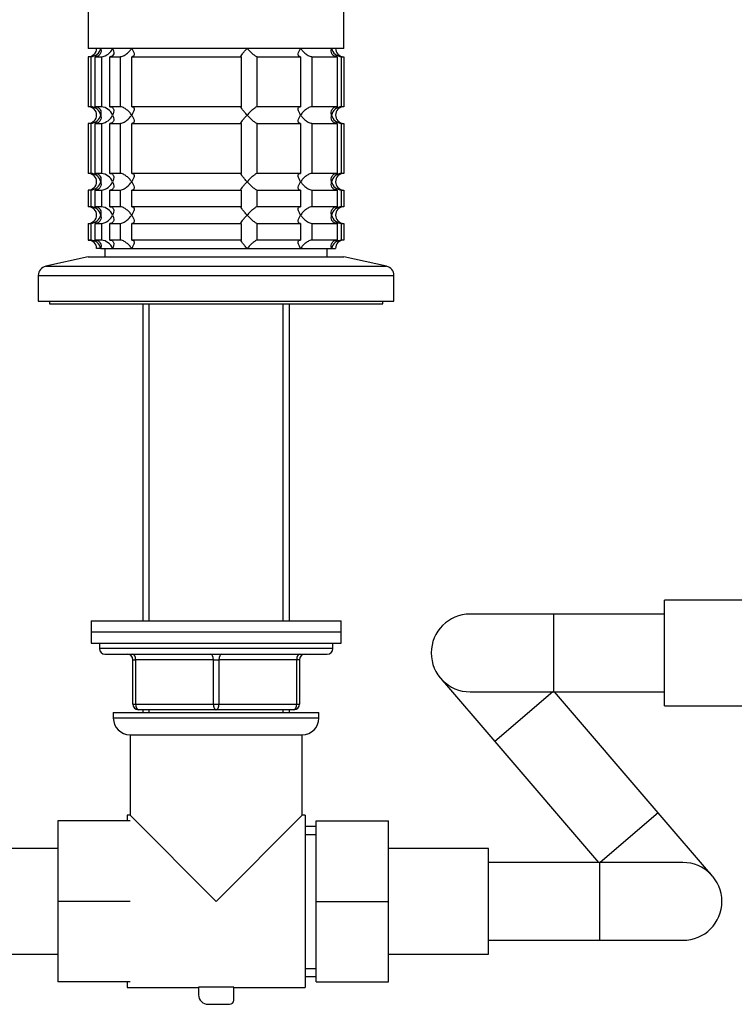
# Model space of a CAD drawing. Units: millimetres. Extents: x 0 to 1478, y 0 to 1758.
# Drawn here: x 671 to 800, y 1025 to 1203 of the extents above; entities that cross this region are included whole.
import ezdxf
from ezdxf import colors
from ezdxf.entities.mleader import LeaderData, LeaderLine
from ezdxf.math import Vec2, Vec3

# ---------------------------------------------------------------- set-up
doc = ezdxf.new("R2010")
doc.units = ezdxf.units.MM
doc.layers.add('DV1_Défaut', color=7, linetype='Continuous')
doc.layers.add('Défaut', color=7, linetype='Continuous')

# ---------------------------------------------------------------- blocks, each defined once
blk = doc.blocks.new('_DOT')
at = {"color": 0}
blk.add_line((0, 0), (-1, 0), dxfattribs=at)
at = {"color": 0, "const_width": 0.333}
blk.add_lwpolyline([(-0.1665, 0, 1), (0.1665, 0, 1)], format="xyb", close=True, dxfattribs=at)
blk = doc.blocks.new('SE')
at = {"layer": 'DV1_Défaut', "color": 7, "linetype": 'Continuous'}
for p, q in [((683.78, 1245.44), (683.78, 1197.44)), ((729.78, 1197.44), (729.78, 1245.44)), ((729.78, 1197.44), (683.78, 1197.44)), ((684.22, 1195.94), (683.78, 1195.94)), ((683.78, 1195.94), (683.78, 1186.94)), ((684.22, 1195.94), (684.22, 1186.94)), ((685, 1195.94), (686.16, 1195.94)), ((685, 1186.94), (685, 1195.94)), ((686.16, 1195.94), (686.16, 1186.94)), ((687.66, 1195.94), (689.49, 1195.94)), ((687.66, 1186.94), (687.66, 1195.94)), ((689.49, 1195.94), (689.49, 1186.94)), ((691.61, 1195.94), (711.27, 1195.94)), ((691.61, 1186.94), (691.61, 1195.94)), ((711.27, 1195.94), (711.27, 1186.94)), ((714.17, 1195.94), (721.95, 1195.94)), ((714.17, 1186.94), (714.17, 1195.94)), ((721.95, 1195.94), (721.95, 1186.94)), ((724.07, 1195.94), (728.56, 1195.94)), ((724.07, 1186.94), (724.07, 1195.94)), ((728.56, 1195.94), (728.56, 1186.94)), ((729.34, 1195.94), (729.73, 1195.94)), ((729.34, 1186.94), (729.34, 1195.94)), ((729.73, 1195.94), (729.73, 1186.94)), ((684.22, 1186.94), (683.78, 1186.94)), ((686.16, 1186.94), (685, 1186.94)), ((689.49, 1186.94), (687.66, 1186.94)), ((711.27, 1186.94), (691.61, 1186.94)), ((721.95, 1186.94), (714.17, 1186.94)), ((728.56, 1186.94), (724.07, 1186.94)), ((729.73, 1186.94), (729.34, 1186.94)), ((684.22, 1183.94), (683.78, 1183.94)), ((683.78, 1183.94), (683.78, 1174.94)), ((684.22, 1183.94), (684.22, 1174.94)), ((685, 1183.94), (686.16, 1183.94)), ((685, 1174.94), (685, 1183.94)), ((686.16, 1183.94), (686.16, 1174.94)), ((687.66, 1183.94), (689.49, 1183.94)), ((687.66, 1174.94), (687.66, 1183.94)), ((689.49, 1183.94), (689.49, 1174.94)), ((691.61, 1183.94), (711.27, 1183.94)), ((691.61, 1174.94), (691.61, 1183.94)), ((711.27, 1183.94), (711.27, 1174.94)), ((714.17, 1183.94), (721.95, 1183.94)), ((714.17, 1174.94), (714.17, 1183.94)), ((721.95, 1183.94), (721.95, 1174.94)), ((724.07, 1183.94), (728.56, 1183.94)), ((724.07, 1174.94), (724.07, 1183.94)), ((728.56, 1183.94), (728.56, 1174.94)), ((729.34, 1183.94), (729.73, 1183.94)), ((729.34, 1174.94), (729.34, 1183.94)), ((729.73, 1183.94), (729.73, 1174.94)), ((684.22, 1174.94), (683.78, 1174.94)), ((686.16, 1174.94), (685, 1174.94)), ((689.49, 1174.94), (687.66, 1174.94)), ((711.27, 1174.94), (691.61, 1174.94)), ((721.95, 1174.94), (714.17, 1174.94)), ((728.56, 1174.94), (724.07, 1174.94)), ((729.73, 1174.94), (729.34, 1174.94)), ((684.22, 1171.94), (683.78, 1171.94)), ((683.78, 1171.94), (683.78, 1168.94)), ((684.22, 1171.94), (684.22, 1168.94)), ((685, 1171.94), (686.16, 1171.94)), ((685, 1168.94), (685, 1171.94)), ((686.16, 1171.94), (686.16, 1168.94)), ((687.66, 1171.94), (689.49, 1171.94)), ((687.66, 1168.94), (687.66, 1171.94)), ((689.49, 1171.94), (689.49, 1168.94)), ((691.61, 1171.94), (711.27, 1171.94)), ((691.61, 1168.94), (691.61, 1171.94)), ((711.27, 1171.94), (711.27, 1168.94)), ((714.17, 1171.94), (721.95, 1171.94)), ((714.17, 1168.94), (714.17, 1171.94)), ((721.95, 1171.94), (721.95, 1168.94)), ((724.07, 1171.94), (728.56, 1171.94)), ((724.07, 1168.94), (724.07, 1171.94)), ((728.56, 1171.94), (728.56, 1168.94)), ((729.34, 1171.94), (729.73, 1171.94)), ((729.34, 1168.94), (729.34, 1171.94)), ((729.73, 1171.94), (729.73, 1168.94)), ((684.22, 1168.94), (683.78, 1168.94)), ((686.16, 1168.94), (685, 1168.94)), ((689.49, 1168.94), (687.66, 1168.94)), ((711.27, 1168.94), (691.61, 1168.94)), ((721.95, 1168.94), (714.17, 1168.94)), ((728.56, 1168.94), (724.07, 1168.94)), ((729.73, 1168.94), (729.34, 1168.94)), ((683.78, 1165.94), (684.22, 1165.94)), ((683.78, 1165.94), (683.78, 1162.94)), ((684.22, 1165.94), (684.22, 1162.94)), ((685, 1165.94), (686.16, 1165.94)), ((685, 1162.94), (685, 1165.94)), ((686.16, 1165.94), (686.16, 1162.94)), ((687.66, 1165.94), (689.49, 1165.94)), ((687.66, 1162.94), (687.66, 1165.94)), ((689.49, 1165.94), (689.49, 1162.94)), ((691.61, 1165.94), (711.27, 1165.94)), ((691.61, 1162.94), (691.61, 1165.94)), ((711.27, 1165.94), (711.27, 1162.94)), ((714.17, 1165.94), (721.95, 1165.94)), ((714.17, 1162.94), (714.17, 1165.94)), ((721.95, 1165.94), (721.95, 1162.94)), ((724.07, 1165.94), (728.56, 1165.94)), ((724.07, 1162.94), (724.07, 1165.94)), ((728.56, 1165.94), (728.56, 1162.94)), ((729.34, 1165.94), (729.73, 1165.94)), ((729.34, 1162.94), (729.34, 1165.94)), ((729.73, 1165.94), (729.73, 1162.94)), ((683.78, 1162.94), (684.22, 1162.94)), ((686.16, 1162.94), (685, 1162.94)), ((689.49, 1162.94), (687.66, 1162.94)), ((711.27, 1162.94), (691.61, 1162.94)), ((721.95, 1162.94), (714.17, 1162.94)), ((728.56, 1162.94), (724.07, 1162.94)), ((729.73, 1162.94), (729.34, 1162.94)), ((686.01, 1161.44), (685.28, 1161.44)), ((686.01, 1161.44), (688.16, 1161.44)), ((686.78, 1161.44), (686.78, 1159.94)), ((688.16, 1161.44), (691.58, 1161.44)), ((691.58, 1161.44), (712.35, 1161.44)), ((712.35, 1161.44), (721.98, 1161.44)), ((721.98, 1161.44), (727.55, 1161.44)), ((726.78, 1159.94), (726.78, 1161.44)), ((727.55, 1161.44), (728.28, 1161.44)), ((683.78, 1159.94), (676.11, 1158.24)), ((683.78, 1159.94), (729.78, 1159.94)), ((737.45, 1158.24), (729.78, 1159.94)), ((676.11, 1158.24), (737.45, 1158.24)), ((674.78, 1156.58), (738.78, 1156.58)), ((674.78, 1156.58), (674.78, 1151.94)), ((738.78, 1151.94), (738.78, 1156.58)), ((674.78, 1151.94), (738.78, 1151.94)), ((676.78, 1151.94), (676.78, 1151.44)), ((736.78, 1151.44), (736.78, 1151.94)), ((676.78, 1151.44), (736.78, 1151.44)), ((693.56, 1151.44), (693.56, 1094.42)), ((694.72, 1094.42), (694.72, 1151.44)), ((718.84, 1094.42), (718.84, 1151.44)), ((720, 1094.42), (720, 1151.44)), ((787.48, 1079.14), (787.48, 1098.14)), ((805.48, 1098.14), (787.48, 1098.14)), ((767.48, 1095.64), (752.48, 1095.64)), ((767.48, 1095.64), (767.48, 1081.64)), ((787.48, 1095.64), (767.48, 1095.64)), ((684.28, 1094.42), (729.28, 1094.42)), ((684.28, 1094.42), (684.28, 1092.42)), ((729.28, 1092.42), (729.28, 1094.42)), ((684.28, 1092.42), (729.28, 1092.42)), ((684.28, 1092.42), (684.28, 1090.42)), ((684.28, 1092.42), (729.28, 1092.42)), ((729.28, 1090.42), (729.28, 1092.42)), ((684.28, 1090.42), (729.28, 1090.42)), ((685.78, 1090.42), (685.78, 1089.42)), ((727.78, 1089.42), (727.78, 1090.42)), ((727.78, 1089.42), (685.78, 1089.42)), ((686.78, 1088.42), (726.78, 1088.42)), ((691.78, 1087.42), (692.28, 1087.42)), ((691.78, 1079.42), (691.78, 1087.42)), ((692.28, 1087.42), (692.28, 1079.42)), ((706.28, 1087.42), (692.28, 1087.42)), ((706.28, 1087.42), (707.28, 1087.42)), ((706.28, 1079.42), (706.28, 1087.42)), ((721.28, 1087.42), (707.28, 1087.42)), ((707.28, 1087.42), (707.28, 1079.42)), ((721.78, 1087.42), (721.28, 1087.42)), ((721.28, 1079.42), (721.28, 1087.42)), ((721.78, 1087.42), (721.78, 1079.42)), ((747.17, 1084.08), (756.92, 1072.69)), ((752.48, 1081.64), (767.48, 1081.64)), ((767.37, 1081.64), (756.92, 1072.69)), ((767.48, 1081.64), (787.48, 1081.64)), ((786.34, 1059.87), (767.69, 1081.64)), ((691.78, 1079.42), (692.28, 1079.42)), ((692.28, 1079.42), (706.28, 1079.42)), ((706.28, 1079.42), (707.28, 1079.42)), ((707.28, 1079.42), (721.28, 1079.42)), ((721.28, 1079.42), (721.78, 1079.42)), ((787.48, 1079.14), (805.48, 1079.14)), ((688.28, 1077.92), (725.28, 1077.92)), ((688.28, 1077.92), (688.28, 1076.92)), ((706.78, 1078.42), (692.78, 1078.42)), ((693.56, 1078.42), (693.56, 1077.92)), ((694.72, 1077.92), (694.72, 1078.42)), ((720.78, 1078.42), (706.78, 1078.42)), ((718.84, 1077.92), (718.84, 1078.42)), ((720, 1077.92), (720, 1078.42)), ((725.28, 1076.92), (725.28, 1077.92)), ((725.28, 1076.92), (688.28, 1076.92)), ((691.28, 1073.92), (722.28, 1073.92)), ((691.28, 1073.92), (691.28, 1059.42)), ((722.28, 1059.42), (722.28, 1073.92)), ((756.92, 1072.69), (775.57, 1050.92)), ((786.34, 1059.87), (775.9, 1050.92)), ((796.1, 1048.48), (786.34, 1059.87)), ((678.28, 1058.42), (678.28, 1043.92)), ((691.28, 1058.42), (678.28, 1058.42)), ((690.78, 1059.42), (690.78, 1058.42)), ((691.28, 1059.42), (690.78, 1059.42)), ((691.28, 1059.42), (706.78, 1043.92)), ((706.78, 1043.92), (722.28, 1059.42)), ((722.78, 1059.42), (722.28, 1059.42)), ((722.78, 1059.42), (722.78, 1028.42)), ((724.78, 1058.42), (737.78, 1058.42)), ((724.78, 1043.89), (724.78, 1058.42)), ((737.78, 1043.89), (737.78, 1058.42)), ((724.78, 1057.42), (722.78, 1057.42)), ((722.78, 1055.98), (724.78, 1055.98)), ((678.28, 1053.42), (660.28, 1053.42)), ((755.78, 1053.42), (737.78, 1053.42)), ((755.78, 1034.42), (755.78, 1053.42)), ((775.78, 1050.92), (755.78, 1050.92)), ((775.78, 1050.92), (775.78, 1036.92)), ((790.78, 1050.92), (775.78, 1050.92)), ((678.28, 1043.92), (678.28, 1029.42)), ((691.28, 1043.92), (678.28, 1043.92)), ((724.78, 1043.89), (737.78, 1043.89)), ((724.78, 1029.42), (724.78, 1043.89)), ((737.78, 1029.42), (737.78, 1043.89)), ((755.78, 1036.92), (775.78, 1036.92)), ((775.78, 1036.92), (790.78, 1036.92)), ((660.28, 1034.42), (678.28, 1034.42)), ((737.78, 1034.42), (755.78, 1034.42)), ((722.78, 1031.86), (724.78, 1031.86)), ((722.78, 1030.42), (724.78, 1030.42)), ((691.28, 1029.42), (678.28, 1029.42)), ((690.78, 1029.42), (690.78, 1028.42)), ((690.78, 1028.42), (703.62, 1028.42)), ((709.94, 1028.49), (703.62, 1028.49)), ((703.62, 1028.49), (703.62, 1027.11)), ((709.94, 1026.15), (709.94, 1028.49)), ((709.94, 1028.42), (722.78, 1028.42)), ((724.78, 1029.42), (737.78, 1029.42)), ((705.33, 1025.41), (709.2, 1025.41))]:
    blk.add_line(p, q, dxfattribs=at)
for centre, radius, start, end in [((683.78, 1197.44), 1.5, 270, 0), ((684.11, 1197.89), 1.96, 273.3931, 346.5427), ((685.84, 1198.45), 2.53, 277.1531, 336.4143), ((729.45, 1197.89), 1.96, 193.4573, 266.6069), ((729.74, 1197.4), 1.46, 178.466, 269.6349), ((683.78, 1185.44), 1.5, 270, 90), ((684.11, 1184.98), 1.96, 13.4573, 86.6069), ((685.83, 1184.42), 2.54, 23.6919, 82.7407), ((729.46, 1184.98), 1.96, 93.4475, 166.4883), ((729.74, 1185.48), 1.46, 90.3075, 181.5917), ((684.11, 1185.9), 1.96, 273.4475, 346.4883), ((685.83, 1186.46), 2.54, 277.2615, 336.306), ((729.45, 1185.89), 1.96, 193.4573, 266.6069), ((729.74, 1185.4), 1.46, 178.466, 269.6349), ((683.78, 1173.44), 1.5, 270, 90), ((684.11, 1172.98), 1.96, 13.4573, 86.6069), ((685.83, 1172.42), 2.54, 23.6919, 82.7407), ((729.46, 1172.98), 1.96, 93.4475, 166.4883), ((729.74, 1173.48), 1.46, 90.3075, 181.5917), ((684.11, 1173.9), 1.96, 273.4475, 346.4883), ((685.83, 1174.46), 2.54, 277.2615, 336.306), ((729.45, 1173.89), 1.96, 193.4573, 266.6069), ((729.74, 1173.4), 1.46, 178.466, 269.6349), ((683.78, 1167.44), 1.5, 270, 90), ((684.11, 1166.98), 1.96, 13.4573, 86.6069), ((685.83, 1166.42), 2.54, 23.6919, 82.7407), ((729.46, 1166.98), 1.96, 93.4475, 166.4883), ((729.74, 1167.48), 1.46, 90.3075, 181.5917), ((684.11, 1167.9), 1.96, 273.4475, 346.4883), ((685.83, 1168.46), 2.54, 277.2615, 336.306), ((729.45, 1167.89), 1.96, 193.4573, 266.6069), ((729.74, 1167.4), 1.46, 178.466, 269.6349), ((683.78, 1161.44), 1.5, 0, 90), ((684.11, 1160.98), 1.96, 13.4573, 86.6069), ((685.83, 1160.42), 2.54, 23.6919, 82.7407), ((729.45, 1160.98), 1.96, 93.3931, 166.5427), ((729.74, 1161.48), 1.46, 90.3075, 181.5917), ((676.48, 1156.58), 1.7, 102.5, 180), ((737.08, 1156.58), 1.7, 0, 77.5), ((752.48, 1088.64), 7, 90, 270), ((686.78, 1089.42), 1, 180, 270), ((690.78, 1087.42), 1, 0, 90), ((722.78, 1087.42), 1, 90, 180), ((726.78, 1089.42), 1, 270, 0), ((692.78, 1079.42), 1, 180, 270), ((720.78, 1079.42), 1, 270, 0), ((691.28, 1076.92), 3, 180, 270), ((722.28, 1076.92), 3, 270, 0), ((790.78, 1043.92), 7, 0, 90), ((790.78, 1043.92), 7, 270, 0), ((705.33, 1027.11), 1.71, 180, 270), ((709.2, 1026.15), 0.744, 270, 0)]:
    blk.add_arc(centre, radius, start, end, dxfattribs=at)
for centre, major_axis, start_param, end_param in [((691.78, 1087.42), (0, 1), 4.712389, 6.283185), ((705.78, 1087.42), (0, 1), 4.712389, 6.283185), ((707.78, 1087.42), (0, 1), 0, 1.570796), ((721.78, 1087.42), (0, 1), 0, 1.570796), ((692.78, 1079.42), (0, -1), 4.712389, 6.283185), ((706.78, 1079.42), (0, -1), 4.712389, 6.283185), ((706.78, 1079.42), (0, -1), 0, 1.570796), ((720.78, 1079.42), (0, -1), 0, 1.570796)]:
    blk.add_ellipse(centre, major_axis=major_axis, ratio=0.5, start_param=start_param, end_param=end_param, dxfattribs=at)
for points, knots in [([(686.01, 1197.44), (686.04, 1197.35), (686.05, 1197.27), (686.07, 1197.1), (686.07, 1197.02), (686.05, 1196.77), (686.01, 1196.61), (685.86, 1196.32), (685.75, 1196.19), (685.51, 1196.05), (685.42, 1196.01), (685.22, 1195.95), (685.11, 1195.94), (685, 1195.94)], [0, 0, 0, 0, 0.125, 0.125, 0.25, 0.25, 0.5, 0.5, 0.75, 0.75, 0.875, 0.875, 1, 1, 1, 1]), ([(688.16, 1197.44), (688.2, 1197.35), (688.24, 1197.27), (688.3, 1197.1), (688.32, 1197.02), (688.37, 1196.77), (688.37, 1196.61), (688.32, 1196.32), (688.25, 1196.19), (688.08, 1196.05), (688.01, 1196.01), (687.85, 1195.95), (687.76, 1195.94), (687.66, 1195.94)], [0, 0, 0, 0, 0.125, 0.125, 0.25, 0.25, 0.5, 0.5, 0.75, 0.75, 0.875, 0.875, 1, 1, 1, 1]), ([(689.49, 1195.94), (689.58, 1195.94), (689.68, 1195.95), (689.87, 1196.01), (689.98, 1196.05), (690.18, 1196.14), (690.29, 1196.2), (690.48, 1196.33), (690.58, 1196.4), (690.86, 1196.61), (691.03, 1196.77), (691.25, 1197.02), (691.32, 1197.1), (691.46, 1197.27), (691.52, 1197.35), (691.58, 1197.44)], [0, 0, 0, 0, 0.125, 0.125, 0.25, 0.25, 0.375, 0.375, 0.5, 0.5, 0.75, 0.75, 0.875, 0.875, 1, 1, 1, 1]), ([(691.58, 1197.44), (691.64, 1197.35), (691.69, 1197.27), (691.79, 1197.1), (691.83, 1197.02), (691.94, 1196.77), (691.99, 1196.61), (692.03, 1196.32), (692.02, 1196.19), (691.92, 1196.05), (691.88, 1196.01), (691.76, 1195.95), (691.69, 1195.94), (691.61, 1195.94)], [0, 0, 0, 0, 0.125, 0.125, 0.25, 0.25, 0.5, 0.5, 0.75, 0.75, 0.875, 0.875, 1, 1, 1, 1]), ([(711.27, 1195.94), (711.25, 1195.94), (711.23, 1195.95), (711.24, 1196.01), (711.25, 1196.05), (711.32, 1196.19), (711.41, 1196.32), (711.63, 1196.61), (711.76, 1196.77), (711.97, 1197.02), (712.04, 1197.1), (712.19, 1197.27), (712.27, 1197.35), (712.35, 1197.44)], [0, 0, 0, 0, 0.125, 0.125, 0.25, 0.25, 0.5, 0.5, 0.75, 0.75, 0.875, 0.875, 1, 1, 1, 1]), ([(712.35, 1197.44), (712.42, 1197.35), (712.51, 1197.27), (712.67, 1197.1), (712.75, 1197.02), (713, 1196.77), (713.18, 1196.61), (713.51, 1196.32), (713.68, 1196.19), (713.9, 1196.05), (713.97, 1196.01), (714.09, 1195.95), (714.14, 1195.94), (714.17, 1195.94)], [0, 0, 0, 0, 0.125, 0.125, 0.25, 0.25, 0.5, 0.5, 0.75, 0.75, 0.875, 0.875, 1, 1, 1, 1]), ([(721.95, 1195.94), (721.87, 1195.94), (721.8, 1195.95), (721.69, 1196.01), (721.64, 1196.05), (721.58, 1196.14), (721.56, 1196.2), (721.54, 1196.33), (721.54, 1196.4), (721.57, 1196.61), (721.62, 1196.77), (721.73, 1197.02), (721.78, 1197.1), (721.87, 1197.27), (721.93, 1197.35), (721.98, 1197.44)], [0, 0, 0, 0, 0.125, 0.125, 0.25, 0.25, 0.375, 0.375, 0.5, 0.5, 0.75, 0.75, 0.875, 0.875, 1, 1, 1, 1]), ([(721.98, 1197.44), (722.04, 1197.35), (722.11, 1197.27), (722.24, 1197.1), (722.31, 1197.02), (722.53, 1196.77), (722.71, 1196.61), (723.07, 1196.32), (723.27, 1196.19), (723.59, 1196.05), (723.69, 1196.01), (723.89, 1195.95), (723.98, 1195.94), (724.07, 1195.94)], [0, 0, 0, 0, 0.125, 0.125, 0.25, 0.25, 0.5, 0.5, 0.75, 0.75, 0.875, 0.875, 1, 1, 1, 1]), ([(728.56, 1195.94), (728.45, 1195.94), (728.34, 1195.95), (728.14, 1196.01), (728.05, 1196.05), (727.82, 1196.19), (727.7, 1196.32), (727.55, 1196.61), (727.51, 1196.77), (727.5, 1197.02), (727.5, 1197.1), (727.51, 1197.27), (727.53, 1197.35), (727.55, 1197.44)], [0, 0, 0, 0, 0.125, 0.125, 0.25, 0.25, 0.5, 0.5, 0.75, 0.75, 0.875, 0.875, 1, 1, 1, 1]), ([(685, 1186.94), (685.23, 1186.94), (685.43, 1186.88), (685.75, 1186.68), (685.86, 1186.55), (686.01, 1186.26), (686.05, 1186.11), (686.07, 1185.78), (686.06, 1185.61), (686.01, 1185.44)], [0, 0, 0, 0, 0.25, 0.25, 0.5, 0.5, 0.75, 0.75, 1, 1, 1, 1]), ([(687.66, 1186.94), (687.76, 1186.94), (687.85, 1186.92), (688.01, 1186.87), (688.08, 1186.83), (688.19, 1186.73), (688.24, 1186.68), (688.31, 1186.55), (688.33, 1186.48), (688.37, 1186.26), (688.37, 1186.11), (688.32, 1185.86), (688.3, 1185.78), (688.24, 1185.61), (688.2, 1185.52), (688.16, 1185.44)], [0, 0, 0, 0, 0.125, 0.125, 0.25, 0.25, 0.375, 0.375, 0.5, 0.5, 0.75, 0.75, 0.875, 0.875, 1, 1, 1, 1]), ([(691.58, 1185.44), (691.52, 1185.52), (691.46, 1185.61), (691.33, 1185.77), (691.25, 1185.86), (691.03, 1186.1), (690.86, 1186.26), (690.49, 1186.55), (690.29, 1186.68), (689.98, 1186.83), (689.87, 1186.87), (689.67, 1186.92), (689.58, 1186.94), (689.49, 1186.94)], [0, 0, 0, 0, 0.125, 0.125, 0.25, 0.25, 0.5, 0.5, 0.75, 0.75, 0.875, 0.875, 1, 1, 1, 1]), ([(691.61, 1186.94), (691.69, 1186.94), (691.76, 1186.92), (691.88, 1186.87), (691.92, 1186.83), (691.98, 1186.73), (692, 1186.68), (692.02, 1186.55), (692.02, 1186.48), (691.99, 1186.26), (691.94, 1186.11), (691.83, 1185.86), (691.79, 1185.78), (691.69, 1185.61), (691.64, 1185.52), (691.58, 1185.44)], [0, 0, 0, 0, 0.125, 0.125, 0.25, 0.25, 0.375, 0.375, 0.5, 0.5, 0.75, 0.75, 0.875, 0.875, 1, 1, 1, 1]), ([(712.35, 1185.44), (712.27, 1185.52), (712.19, 1185.61), (712.04, 1185.77), (711.97, 1185.86), (711.76, 1186.1), (711.63, 1186.26), (711.41, 1186.55), (711.32, 1186.68), (711.25, 1186.83), (711.24, 1186.87), (711.23, 1186.92), (711.25, 1186.94), (711.27, 1186.94)], [0, 0, 0, 0, 0.125, 0.125, 0.25, 0.25, 0.5, 0.5, 0.75, 0.75, 0.875, 0.875, 1, 1, 1, 1]), ([(714.17, 1186.94), (714.1, 1186.94), (713.98, 1186.88), (713.68, 1186.68), (713.52, 1186.55), (713.18, 1186.26), (713.01, 1186.11), (712.67, 1185.78), (712.5, 1185.61), (712.35, 1185.44)], [0, 0, 0, 0, 0.25, 0.25, 0.5, 0.5, 0.75, 0.75, 1, 1, 1, 1]), ([(721.98, 1185.44), (721.93, 1185.52), (721.87, 1185.61), (721.78, 1185.77), (721.74, 1185.86), (721.62, 1186.1), (721.57, 1186.26), (721.53, 1186.55), (721.55, 1186.68), (721.64, 1186.83), (721.69, 1186.87), (721.8, 1186.92), (721.87, 1186.94), (721.95, 1186.94)], [0, 0, 0, 0, 0.125, 0.125, 0.25, 0.25, 0.5, 0.5, 0.75, 0.75, 0.875, 0.875, 1, 1, 1, 1]), ([(724.07, 1186.94), (723.98, 1186.94), (723.89, 1186.92), (723.69, 1186.87), (723.58, 1186.83), (723.38, 1186.73), (723.28, 1186.68), (723.08, 1186.55), (722.98, 1186.48), (722.7, 1186.26), (722.54, 1186.11), (722.31, 1185.86), (722.24, 1185.78), (722.11, 1185.61), (722.04, 1185.52), (721.98, 1185.44)], [0, 0, 0, 0, 0.125, 0.125, 0.25, 0.25, 0.375, 0.375, 0.5, 0.5, 0.75, 0.75, 0.875, 0.875, 1, 1, 1, 1]), ([(727.55, 1185.44), (727.53, 1185.52), (727.51, 1185.61), (727.5, 1185.77), (727.5, 1185.86), (727.51, 1186.1), (727.55, 1186.26), (727.7, 1186.55), (727.82, 1186.68), (728.05, 1186.83), (728.14, 1186.87), (728.34, 1186.92), (728.45, 1186.94), (728.56, 1186.94)], [0, 0, 0, 0, 0.125, 0.125, 0.25, 0.25, 0.5, 0.5, 0.75, 0.75, 0.875, 0.875, 1, 1, 1, 1]), ([(686.01, 1185.44), (686.04, 1185.35), (686.05, 1185.27), (686.07, 1185.1), (686.07, 1185.02), (686.05, 1184.77), (686.01, 1184.61), (685.86, 1184.32), (685.75, 1184.19), (685.51, 1184.05), (685.42, 1184.01), (685.22, 1183.95), (685.11, 1183.94), (685, 1183.94)], [0, 0, 0, 0, 0.125, 0.125, 0.25, 0.25, 0.5, 0.5, 0.75, 0.75, 0.875, 0.875, 1, 1, 1, 1]), ([(688.16, 1185.44), (688.2, 1185.35), (688.24, 1185.27), (688.3, 1185.1), (688.32, 1185.02), (688.37, 1184.77), (688.37, 1184.61), (688.33, 1184.4), (688.31, 1184.33), (688.24, 1184.2), (688.19, 1184.14), (688.08, 1184.05), (688.01, 1184.01), (687.85, 1183.95), (687.76, 1183.94), (687.66, 1183.94)], [0, 0, 0, 0, 0.125, 0.125, 0.25, 0.25, 0.5, 0.5, 0.625, 0.625, 0.75, 0.75, 0.875, 0.875, 1, 1, 1, 1]), ([(689.49, 1183.94), (689.58, 1183.94), (689.67, 1183.95), (689.88, 1184.01), (689.98, 1184.05), (690.19, 1184.14), (690.29, 1184.2), (690.48, 1184.33), (690.58, 1184.4), (691.04, 1184.76), (691.35, 1185.1), (691.58, 1185.44)], [0, 0, 0, 0, 0.125, 0.125, 0.25, 0.25, 0.375, 0.375, 0.5, 0.5, 1, 1, 1, 1]), ([(691.58, 1185.44), (691.64, 1185.35), (691.69, 1185.27), (691.79, 1185.1), (691.83, 1185.02), (691.94, 1184.77), (691.99, 1184.61), (692.02, 1184.4), (692.02, 1184.33), (692, 1184.2), (691.98, 1184.14), (691.92, 1184.05), (691.88, 1184.01), (691.76, 1183.95), (691.69, 1183.94), (691.61, 1183.94)], [0, 0, 0, 0, 0.125, 0.125, 0.25, 0.25, 0.5, 0.5, 0.625, 0.625, 0.75, 0.75, 0.875, 0.875, 1, 1, 1, 1]), ([(711.27, 1183.94), (711.25, 1183.94), (711.23, 1183.95), (711.24, 1184.01), (711.25, 1184.05), (711.32, 1184.19), (711.41, 1184.33), (711.63, 1184.61), (711.76, 1184.78), (712.04, 1185.1), (712.19, 1185.27), (712.35, 1185.44)], [0, 0, 0, 0, 0.125, 0.125, 0.25, 0.25, 0.5, 0.5, 0.75, 0.75, 1, 1, 1, 1]), ([(712.35, 1185.44), (712.42, 1185.35), (712.51, 1185.27), (712.67, 1185.1), (712.75, 1185.02), (713, 1184.77), (713.18, 1184.61), (713.51, 1184.32), (713.68, 1184.19), (713.9, 1184.05), (713.97, 1184.01), (714.09, 1183.95), (714.14, 1183.94), (714.17, 1183.94)], [0, 0, 0, 0, 0.125, 0.125, 0.25, 0.25, 0.5, 0.5, 0.75, 0.75, 0.875, 0.875, 1, 1, 1, 1]), ([(721.95, 1183.94), (721.87, 1183.94), (721.8, 1183.95), (721.69, 1184.01), (721.64, 1184.05), (721.58, 1184.14), (721.56, 1184.2), (721.54, 1184.33), (721.54, 1184.4), (721.57, 1184.61), (721.62, 1184.77), (721.73, 1185.02), (721.78, 1185.1), (721.87, 1185.27), (721.93, 1185.35), (721.98, 1185.44)], [0, 0, 0, 0, 0.125, 0.125, 0.25, 0.25, 0.375, 0.375, 0.5, 0.5, 0.75, 0.75, 0.875, 0.875, 1, 1, 1, 1]), ([(721.98, 1185.44), (722.04, 1185.35), (722.11, 1185.27), (722.24, 1185.1), (722.31, 1185.02), (722.53, 1184.77), (722.71, 1184.61), (723.07, 1184.32), (723.27, 1184.19), (723.59, 1184.05), (723.69, 1184.01), (723.89, 1183.95), (723.98, 1183.94), (724.07, 1183.94)], [0, 0, 0, 0, 0.125, 0.125, 0.25, 0.25, 0.5, 0.5, 0.75, 0.75, 0.875, 0.875, 1, 1, 1, 1]), ([(728.56, 1183.94), (728.34, 1183.94), (728.13, 1184), (727.82, 1184.19), (727.7, 1184.32), (727.55, 1184.61), (727.51, 1184.77), (727.49, 1185.1), (727.51, 1185.27), (727.55, 1185.44)], [0, 0, 0, 0, 0.25, 0.25, 0.5, 0.5, 0.75, 0.75, 1, 1, 1, 1]), ([(685, 1174.94), (685.23, 1174.94), (685.43, 1174.88), (685.75, 1174.68), (685.86, 1174.55), (686.01, 1174.26), (686.05, 1174.11), (686.07, 1173.78), (686.06, 1173.61), (686.01, 1173.44)], [0, 0, 0, 0, 0.25, 0.25, 0.5, 0.5, 0.75, 0.75, 1, 1, 1, 1]), ([(687.66, 1174.94), (687.76, 1174.94), (687.85, 1174.92), (688.01, 1174.87), (688.08, 1174.83), (688.19, 1174.73), (688.24, 1174.68), (688.31, 1174.55), (688.33, 1174.48), (688.37, 1174.26), (688.37, 1174.11), (688.32, 1173.86), (688.3, 1173.78), (688.24, 1173.61), (688.2, 1173.52), (688.16, 1173.44)], [0, 0, 0, 0, 0.125, 0.125, 0.25, 0.25, 0.375, 0.375, 0.5, 0.5, 0.75, 0.75, 0.875, 0.875, 1, 1, 1, 1]), ([(691.58, 1173.44), (691.52, 1173.52), (691.46, 1173.61), (691.33, 1173.77), (691.25, 1173.86), (691.03, 1174.1), (690.86, 1174.26), (690.49, 1174.55), (690.29, 1174.68), (689.98, 1174.83), (689.87, 1174.87), (689.67, 1174.92), (689.58, 1174.94), (689.49, 1174.94)], [0, 0, 0, 0, 0.125, 0.125, 0.25, 0.25, 0.5, 0.5, 0.75, 0.75, 0.875, 0.875, 1, 1, 1, 1]), ([(691.61, 1174.94), (691.69, 1174.94), (691.76, 1174.92), (691.88, 1174.87), (691.92, 1174.83), (691.98, 1174.73), (692, 1174.68), (692.02, 1174.55), (692.02, 1174.48), (691.99, 1174.26), (691.94, 1174.11), (691.83, 1173.86), (691.79, 1173.78), (691.69, 1173.61), (691.64, 1173.52), (691.58, 1173.44)], [0, 0, 0, 0, 0.125, 0.125, 0.25, 0.25, 0.375, 0.375, 0.5, 0.5, 0.75, 0.75, 0.875, 0.875, 1, 1, 1, 1]), ([(712.35, 1173.44), (712.27, 1173.52), (712.19, 1173.61), (712.04, 1173.77), (711.97, 1173.86), (711.76, 1174.1), (711.63, 1174.26), (711.41, 1174.55), (711.32, 1174.68), (711.25, 1174.83), (711.24, 1174.87), (711.23, 1174.92), (711.25, 1174.94), (711.27, 1174.94)], [0, 0, 0, 0, 0.125, 0.125, 0.25, 0.25, 0.5, 0.5, 0.75, 0.75, 0.875, 0.875, 1, 1, 1, 1]), ([(714.17, 1174.94), (714.1, 1174.94), (713.98, 1174.88), (713.68, 1174.68), (713.52, 1174.55), (713.18, 1174.26), (713.01, 1174.11), (712.67, 1173.78), (712.5, 1173.61), (712.35, 1173.44)], [0, 0, 0, 0, 0.25, 0.25, 0.5, 0.5, 0.75, 0.75, 1, 1, 1, 1]), ([(721.98, 1173.44), (721.93, 1173.52), (721.87, 1173.61), (721.78, 1173.77), (721.74, 1173.86), (721.62, 1174.1), (721.57, 1174.26), (721.53, 1174.55), (721.55, 1174.68), (721.64, 1174.83), (721.69, 1174.87), (721.8, 1174.92), (721.87, 1174.94), (721.95, 1174.94)], [0, 0, 0, 0, 0.125, 0.125, 0.25, 0.25, 0.5, 0.5, 0.75, 0.75, 0.875, 0.875, 1, 1, 1, 1]), ([(724.07, 1174.94), (723.98, 1174.94), (723.89, 1174.92), (723.69, 1174.87), (723.58, 1174.83), (723.38, 1174.73), (723.28, 1174.68), (723.08, 1174.55), (722.98, 1174.48), (722.7, 1174.26), (722.54, 1174.11), (722.31, 1173.86), (722.24, 1173.78), (722.11, 1173.61), (722.04, 1173.52), (721.98, 1173.44)], [0, 0, 0, 0, 0.125, 0.125, 0.25, 0.25, 0.375, 0.375, 0.5, 0.5, 0.75, 0.75, 0.875, 0.875, 1, 1, 1, 1]), ([(727.55, 1173.44), (727.53, 1173.52), (727.51, 1173.61), (727.5, 1173.77), (727.5, 1173.86), (727.51, 1174.1), (727.55, 1174.26), (727.7, 1174.55), (727.82, 1174.68), (728.05, 1174.83), (728.14, 1174.87), (728.34, 1174.92), (728.45, 1174.94), (728.56, 1174.94)], [0, 0, 0, 0, 0.125, 0.125, 0.25, 0.25, 0.5, 0.5, 0.75, 0.75, 0.875, 0.875, 1, 1, 1, 1]), ([(686.01, 1173.44), (686.04, 1173.35), (686.05, 1173.27), (686.07, 1173.1), (686.07, 1173.02), (686.05, 1172.77), (686.01, 1172.61), (685.86, 1172.32), (685.75, 1172.19), (685.51, 1172.05), (685.42, 1172.01), (685.22, 1171.95), (685.11, 1171.94), (685, 1171.94)], [0, 0, 0, 0, 0.125, 0.125, 0.25, 0.25, 0.5, 0.5, 0.75, 0.75, 0.875, 0.875, 1, 1, 1, 1]), ([(688.16, 1173.44), (688.2, 1173.35), (688.24, 1173.27), (688.3, 1173.1), (688.32, 1173.02), (688.37, 1172.77), (688.37, 1172.61), (688.33, 1172.4), (688.31, 1172.33), (688.24, 1172.2), (688.19, 1172.14), (688.08, 1172.05), (688.01, 1172.01), (687.85, 1171.95), (687.76, 1171.94), (687.66, 1171.94)], [0, 0, 0, 0, 0.125, 0.125, 0.25, 0.25, 0.5, 0.5, 0.625, 0.625, 0.75, 0.75, 0.875, 0.875, 1, 1, 1, 1]), ([(689.49, 1171.94), (689.58, 1171.94), (689.67, 1171.95), (689.88, 1172.01), (689.98, 1172.05), (690.19, 1172.14), (690.29, 1172.2), (690.48, 1172.33), (690.58, 1172.4), (691.04, 1172.76), (691.35, 1173.1), (691.58, 1173.44)], [0, 0, 0, 0, 0.125, 0.125, 0.25, 0.25, 0.375, 0.375, 0.5, 0.5, 1, 1, 1, 1]), ([(691.58, 1173.44), (691.64, 1173.35), (691.69, 1173.27), (691.79, 1173.1), (691.83, 1173.02), (691.94, 1172.77), (691.99, 1172.61), (692.02, 1172.4), (692.02, 1172.33), (692, 1172.2), (691.98, 1172.14), (691.92, 1172.05), (691.88, 1172.01), (691.76, 1171.95), (691.69, 1171.94), (691.61, 1171.94)], [0, 0, 0, 0, 0.125, 0.125, 0.25, 0.25, 0.5, 0.5, 0.625, 0.625, 0.75, 0.75, 0.875, 0.875, 1, 1, 1, 1]), ([(711.27, 1171.94), (711.25, 1171.94), (711.23, 1171.95), (711.24, 1172.01), (711.25, 1172.05), (711.32, 1172.19), (711.41, 1172.33), (711.63, 1172.61), (711.76, 1172.78), (712.04, 1173.1), (712.19, 1173.27), (712.35, 1173.44)], [0, 0, 0, 0, 0.125, 0.125, 0.25, 0.25, 0.5, 0.5, 0.75, 0.75, 1, 1, 1, 1]), ([(712.35, 1173.44), (712.42, 1173.35), (712.51, 1173.27), (712.67, 1173.1), (712.75, 1173.02), (713, 1172.77), (713.18, 1172.61), (713.51, 1172.32), (713.68, 1172.19), (713.9, 1172.05), (713.97, 1172.01), (714.09, 1171.95), (714.14, 1171.94), (714.17, 1171.94)], [0, 0, 0, 0, 0.125, 0.125, 0.25, 0.25, 0.5, 0.5, 0.75, 0.75, 0.875, 0.875, 1, 1, 1, 1]), ([(721.95, 1171.94), (721.87, 1171.94), (721.8, 1171.95), (721.69, 1172.01), (721.64, 1172.05), (721.58, 1172.14), (721.56, 1172.2), (721.54, 1172.33), (721.54, 1172.4), (721.57, 1172.61), (721.62, 1172.77), (721.73, 1173.02), (721.78, 1173.1), (721.87, 1173.27), (721.93, 1173.35), (721.98, 1173.44)], [0, 0, 0, 0, 0.125, 0.125, 0.25, 0.25, 0.375, 0.375, 0.5, 0.5, 0.75, 0.75, 0.875, 0.875, 1, 1, 1, 1]), ([(721.98, 1173.44), (722.04, 1173.35), (722.11, 1173.27), (722.24, 1173.1), (722.31, 1173.02), (722.53, 1172.77), (722.71, 1172.61), (723.07, 1172.32), (723.27, 1172.19), (723.59, 1172.05), (723.69, 1172.01), (723.89, 1171.95), (723.98, 1171.94), (724.07, 1171.94)], [0, 0, 0, 0, 0.125, 0.125, 0.25, 0.25, 0.5, 0.5, 0.75, 0.75, 0.875, 0.875, 1, 1, 1, 1]), ([(728.56, 1171.94), (728.34, 1171.94), (728.13, 1172), (727.82, 1172.19), (727.7, 1172.32), (727.55, 1172.61), (727.51, 1172.77), (727.49, 1173.1), (727.51, 1173.27), (727.55, 1173.44)], [0, 0, 0, 0, 0.25, 0.25, 0.5, 0.5, 0.75, 0.75, 1, 1, 1, 1]), ([(685, 1168.94), (685.23, 1168.94), (685.43, 1168.88), (685.75, 1168.68), (685.86, 1168.55), (686.01, 1168.26), (686.05, 1168.11), (686.07, 1167.78), (686.06, 1167.61), (686.01, 1167.44)], [0, 0, 0, 0, 0.25, 0.25, 0.5, 0.5, 0.75, 0.75, 1, 1, 1, 1]), ([(687.66, 1168.94), (687.76, 1168.94), (687.85, 1168.92), (688.01, 1168.87), (688.08, 1168.83), (688.19, 1168.73), (688.24, 1168.68), (688.31, 1168.55), (688.33, 1168.48), (688.37, 1168.26), (688.37, 1168.11), (688.32, 1167.86), (688.3, 1167.78), (688.24, 1167.61), (688.2, 1167.52), (688.16, 1167.44)], [0, 0, 0, 0, 0.125, 0.125, 0.25, 0.25, 0.375, 0.375, 0.5, 0.5, 0.75, 0.75, 0.875, 0.875, 1, 1, 1, 1]), ([(691.58, 1167.44), (691.52, 1167.52), (691.46, 1167.61), (691.33, 1167.77), (691.25, 1167.86), (691.03, 1168.1), (690.86, 1168.26), (690.49, 1168.55), (690.29, 1168.68), (689.98, 1168.83), (689.87, 1168.87), (689.67, 1168.92), (689.58, 1168.94), (689.49, 1168.94)], [0, 0, 0, 0, 0.125, 0.125, 0.25, 0.25, 0.5, 0.5, 0.75, 0.75, 0.875, 0.875, 1, 1, 1, 1]), ([(691.61, 1168.94), (691.69, 1168.94), (691.76, 1168.92), (691.88, 1168.87), (691.92, 1168.83), (691.98, 1168.73), (692, 1168.68), (692.02, 1168.55), (692.02, 1168.48), (691.99, 1168.26), (691.94, 1168.11), (691.83, 1167.86), (691.79, 1167.78), (691.69, 1167.61), (691.64, 1167.52), (691.58, 1167.44)], [0, 0, 0, 0, 0.125, 0.125, 0.25, 0.25, 0.375, 0.375, 0.5, 0.5, 0.75, 0.75, 0.875, 0.875, 1, 1, 1, 1]), ([(712.35, 1167.44), (712.27, 1167.52), (712.19, 1167.61), (712.04, 1167.77), (711.97, 1167.86), (711.76, 1168.1), (711.63, 1168.26), (711.41, 1168.55), (711.32, 1168.68), (711.25, 1168.83), (711.24, 1168.87), (711.23, 1168.92), (711.25, 1168.94), (711.27, 1168.94)], [0, 0, 0, 0, 0.125, 0.125, 0.25, 0.25, 0.5, 0.5, 0.75, 0.75, 0.875, 0.875, 1, 1, 1, 1]), ([(714.17, 1168.94), (714.1, 1168.94), (713.98, 1168.88), (713.68, 1168.68), (713.52, 1168.55), (713.18, 1168.26), (713.01, 1168.11), (712.67, 1167.78), (712.5, 1167.61), (712.35, 1167.44)], [0, 0, 0, 0, 0.25, 0.25, 0.5, 0.5, 0.75, 0.75, 1, 1, 1, 1]), ([(721.98, 1167.44), (721.93, 1167.52), (721.87, 1167.61), (721.78, 1167.77), (721.74, 1167.86), (721.62, 1168.1), (721.57, 1168.26), (721.53, 1168.55), (721.55, 1168.68), (721.64, 1168.83), (721.69, 1168.87), (721.8, 1168.92), (721.87, 1168.94), (721.95, 1168.94)], [0, 0, 0, 0, 0.125, 0.125, 0.25, 0.25, 0.5, 0.5, 0.75, 0.75, 0.875, 0.875, 1, 1, 1, 1]), ([(724.07, 1168.94), (723.98, 1168.94), (723.89, 1168.92), (723.69, 1168.87), (723.58, 1168.83), (723.38, 1168.73), (723.28, 1168.68), (723.08, 1168.55), (722.98, 1168.48), (722.7, 1168.26), (722.54, 1168.11), (722.31, 1167.86), (722.24, 1167.78), (722.11, 1167.61), (722.04, 1167.52), (721.98, 1167.44)], [0, 0, 0, 0, 0.125, 0.125, 0.25, 0.25, 0.375, 0.375, 0.5, 0.5, 0.75, 0.75, 0.875, 0.875, 1, 1, 1, 1]), ([(727.55, 1167.44), (727.53, 1167.52), (727.51, 1167.61), (727.5, 1167.77), (727.5, 1167.86), (727.51, 1168.1), (727.55, 1168.26), (727.7, 1168.55), (727.82, 1168.68), (728.05, 1168.83), (728.14, 1168.87), (728.34, 1168.92), (728.45, 1168.94), (728.56, 1168.94)], [0, 0, 0, 0, 0.125, 0.125, 0.25, 0.25, 0.5, 0.5, 0.75, 0.75, 0.875, 0.875, 1, 1, 1, 1]), ([(686.01, 1167.44), (686.04, 1167.35), (686.05, 1167.27), (686.07, 1167.1), (686.07, 1167.02), (686.05, 1166.77), (686.01, 1166.61), (685.86, 1166.32), (685.75, 1166.19), (685.51, 1166.05), (685.42, 1166.01), (685.22, 1165.95), (685.11, 1165.94), (685, 1165.94)], [0, 0, 0, 0, 0.125, 0.125, 0.25, 0.25, 0.5, 0.5, 0.75, 0.75, 0.875, 0.875, 1, 1, 1, 1]), ([(688.16, 1167.44), (688.2, 1167.35), (688.24, 1167.27), (688.3, 1167.1), (688.32, 1167.02), (688.37, 1166.77), (688.37, 1166.61), (688.33, 1166.4), (688.31, 1166.33), (688.24, 1166.2), (688.19, 1166.14), (688.08, 1166.05), (688.01, 1166.01), (687.85, 1165.95), (687.76, 1165.94), (687.66, 1165.94)], [0, 0, 0, 0, 0.125, 0.125, 0.25, 0.25, 0.5, 0.5, 0.625, 0.625, 0.75, 0.75, 0.875, 0.875, 1, 1, 1, 1]), ([(689.49, 1165.94), (689.58, 1165.94), (689.67, 1165.95), (689.88, 1166.01), (689.98, 1166.05), (690.19, 1166.14), (690.29, 1166.2), (690.48, 1166.33), (690.58, 1166.4), (691.04, 1166.76), (691.35, 1167.1), (691.58, 1167.44)], [0, 0, 0, 0, 0.125, 0.125, 0.25, 0.25, 0.375, 0.375, 0.5, 0.5, 1, 1, 1, 1]), ([(691.58, 1167.44), (691.64, 1167.35), (691.69, 1167.27), (691.79, 1167.1), (691.83, 1167.02), (691.94, 1166.77), (691.99, 1166.61), (692.02, 1166.4), (692.02, 1166.33), (692, 1166.2), (691.98, 1166.14), (691.92, 1166.05), (691.88, 1166.01), (691.76, 1165.95), (691.69, 1165.94), (691.61, 1165.94)], [0, 0, 0, 0, 0.125, 0.125, 0.25, 0.25, 0.5, 0.5, 0.625, 0.625, 0.75, 0.75, 0.875, 0.875, 1, 1, 1, 1]), ([(711.27, 1165.94), (711.25, 1165.94), (711.23, 1165.95), (711.24, 1166.01), (711.25, 1166.05), (711.32, 1166.19), (711.41, 1166.33), (711.63, 1166.61), (711.76, 1166.78), (712.04, 1167.1), (712.19, 1167.27), (712.35, 1167.44)], [0, 0, 0, 0, 0.125, 0.125, 0.25, 0.25, 0.5, 0.5, 0.75, 0.75, 1, 1, 1, 1]), ([(712.35, 1167.44), (712.42, 1167.35), (712.51, 1167.27), (712.67, 1167.1), (712.75, 1167.02), (713, 1166.77), (713.18, 1166.61), (713.51, 1166.32), (713.68, 1166.19), (713.9, 1166.05), (713.97, 1166.01), (714.09, 1165.95), (714.14, 1165.94), (714.17, 1165.94)], [0, 0, 0, 0, 0.125, 0.125, 0.25, 0.25, 0.5, 0.5, 0.75, 0.75, 0.875, 0.875, 1, 1, 1, 1]), ([(721.95, 1165.94), (721.87, 1165.94), (721.8, 1165.95), (721.69, 1166.01), (721.64, 1166.05), (721.58, 1166.14), (721.56, 1166.2), (721.54, 1166.33), (721.54, 1166.4), (721.57, 1166.61), (721.62, 1166.77), (721.73, 1167.02), (721.78, 1167.1), (721.87, 1167.27), (721.93, 1167.35), (721.98, 1167.44)], [0, 0, 0, 0, 0.125, 0.125, 0.25, 0.25, 0.375, 0.375, 0.5, 0.5, 0.75, 0.75, 0.875, 0.875, 1, 1, 1, 1]), ([(721.98, 1167.44), (722.04, 1167.35), (722.11, 1167.27), (722.24, 1167.1), (722.31, 1167.02), (722.53, 1166.77), (722.71, 1166.61), (723.07, 1166.32), (723.27, 1166.19), (723.59, 1166.05), (723.69, 1166.01), (723.89, 1165.95), (723.98, 1165.94), (724.07, 1165.94)], [0, 0, 0, 0, 0.125, 0.125, 0.25, 0.25, 0.5, 0.5, 0.75, 0.75, 0.875, 0.875, 1, 1, 1, 1]), ([(728.56, 1165.94), (728.34, 1165.94), (728.13, 1166), (727.82, 1166.19), (727.7, 1166.32), (727.55, 1166.61), (727.51, 1166.77), (727.49, 1167.1), (727.51, 1167.27), (727.55, 1167.44)], [0, 0, 0, 0, 0.25, 0.25, 0.5, 0.5, 0.75, 0.75, 1, 1, 1, 1]), ([(685, 1162.94), (685.11, 1162.94), (685.22, 1162.92), (685.42, 1162.87), (685.51, 1162.83), (685.75, 1162.68), (685.86, 1162.55), (686.01, 1162.26), (686.05, 1162.1), (686.07, 1161.86), (686.07, 1161.77), (686.05, 1161.61), (686.04, 1161.52), (686.01, 1161.44)], [0, 0, 0, 0, 0.125, 0.125, 0.25, 0.25, 0.5, 0.5, 0.75, 0.75, 0.875, 0.875, 1, 1, 1, 1]), ([(687.66, 1162.94), (687.76, 1162.94), (687.85, 1162.92), (688.01, 1162.87), (688.08, 1162.83), (688.19, 1162.73), (688.24, 1162.68), (688.31, 1162.55), (688.33, 1162.48), (688.37, 1162.26), (688.37, 1162.11), (688.32, 1161.86), (688.3, 1161.78), (688.24, 1161.61), (688.2, 1161.52), (688.16, 1161.44)], [0, 0, 0, 0, 0.125, 0.125, 0.25, 0.25, 0.375, 0.375, 0.5, 0.5, 0.75, 0.75, 0.875, 0.875, 1, 1, 1, 1]), ([(691.58, 1161.44), (691.52, 1161.52), (691.46, 1161.61), (691.33, 1161.77), (691.25, 1161.86), (691.03, 1162.1), (690.86, 1162.26), (690.49, 1162.55), (690.29, 1162.68), (689.98, 1162.83), (689.87, 1162.87), (689.67, 1162.92), (689.58, 1162.94), (689.49, 1162.94)], [0, 0, 0, 0, 0.125, 0.125, 0.25, 0.25, 0.5, 0.5, 0.75, 0.75, 0.875, 0.875, 1, 1, 1, 1]), ([(691.61, 1162.94), (691.69, 1162.94), (691.76, 1162.92), (691.88, 1162.87), (691.92, 1162.83), (691.98, 1162.73), (692, 1162.68), (692.02, 1162.55), (692.02, 1162.48), (691.99, 1162.26), (691.94, 1162.11), (691.83, 1161.86), (691.79, 1161.78), (691.69, 1161.61), (691.64, 1161.52), (691.58, 1161.44)], [0, 0, 0, 0, 0.125, 0.125, 0.25, 0.25, 0.375, 0.375, 0.5, 0.5, 0.75, 0.75, 0.875, 0.875, 1, 1, 1, 1]), ([(712.35, 1161.44), (712.27, 1161.52), (712.19, 1161.61), (712.04, 1161.77), (711.97, 1161.86), (711.76, 1162.1), (711.63, 1162.26), (711.41, 1162.55), (711.32, 1162.68), (711.25, 1162.83), (711.24, 1162.87), (711.23, 1162.92), (711.25, 1162.94), (711.27, 1162.94)], [0, 0, 0, 0, 0.125, 0.125, 0.25, 0.25, 0.5, 0.5, 0.75, 0.75, 0.875, 0.875, 1, 1, 1, 1]), ([(714.17, 1162.94), (714.14, 1162.94), (714.09, 1162.92), (713.97, 1162.87), (713.9, 1162.83), (713.68, 1162.68), (713.51, 1162.55), (713.18, 1162.26), (713, 1162.1), (712.75, 1161.86), (712.67, 1161.77), (712.51, 1161.61), (712.42, 1161.52), (712.35, 1161.44)], [0, 0, 0, 0, 0.125, 0.125, 0.25, 0.25, 0.5, 0.5, 0.75, 0.75, 0.875, 0.875, 1, 1, 1, 1]), ([(721.98, 1161.44), (721.93, 1161.52), (721.87, 1161.61), (721.78, 1161.77), (721.74, 1161.86), (721.62, 1162.1), (721.57, 1162.26), (721.53, 1162.55), (721.55, 1162.68), (721.64, 1162.83), (721.69, 1162.87), (721.8, 1162.92), (721.87, 1162.94), (721.95, 1162.94)], [0, 0, 0, 0, 0.125, 0.125, 0.25, 0.25, 0.5, 0.5, 0.75, 0.75, 0.875, 0.875, 1, 1, 1, 1]), ([(724.07, 1162.94), (723.98, 1162.94), (723.89, 1162.92), (723.69, 1162.87), (723.58, 1162.83), (723.38, 1162.73), (723.28, 1162.68), (723.08, 1162.55), (722.98, 1162.48), (722.7, 1162.26), (722.54, 1162.11), (722.31, 1161.86), (722.24, 1161.78), (722.11, 1161.61), (722.04, 1161.52), (721.98, 1161.44)], [0, 0, 0, 0, 0.125, 0.125, 0.25, 0.25, 0.375, 0.375, 0.5, 0.5, 0.75, 0.75, 0.875, 0.875, 1, 1, 1, 1]), ([(727.55, 1161.44), (727.53, 1161.52), (727.51, 1161.61), (727.5, 1161.77), (727.5, 1161.86), (727.51, 1162.1), (727.55, 1162.26), (727.7, 1162.55), (727.82, 1162.68), (728.05, 1162.83), (728.14, 1162.87), (728.34, 1162.92), (728.45, 1162.94), (728.56, 1162.94)], [0, 0, 0, 0, 0.125, 0.125, 0.25, 0.25, 0.5, 0.5, 0.75, 0.75, 0.875, 0.875, 1, 1, 1, 1])]:
    blk.add_open_spline(points, degree=3, knots=knots, dxfattribs=at)

msp = doc.modelspace()

# ---------------------------------------------------------------- block references
at = {"layer": 'Défaut'}
msp.add_blockref('SE', (0, 0), dxfattribs=at)

# ---------------------------------------------------------------- leaders
at = {"layer": 'Défaut', "color": 7, "linetype": 'Continuous'}
ml = msp.add_multileader_mtext('Standard', dxfattribs=at)
ml.set_content('{\\pxsm0.9;\\fSolid Edge ISO|b1||i0||c0|p34;\\W1.;01/03/2018\\P}', color=256)
ml.set_leader_properties()
ml.set_arrow_properties(name='DOT')
ml.build(insert=Vec2(0, 0))
ml.multileader.update_dxf_attribs({"leader_type": 0, "dogleg_length": 0, "arrow_head_size": 12})
ctx = ml.context
ctx.base_point, ctx.char_height, ctx.arrow_head_size, ctx.landing_gap_size = Vec3(1390.41, 1750.71), 12, 12, 4.2
notes = []
notes.append((ctx, [(0, (0, 0, 0), (0, 0), (1, 0), 1, [])]))
ctx.mtext.insert = Vec3(1392.41, 1756.83)
for ctx, leaders in notes:
    for number, flags, end, landing, length, lines in leaders:
        leader = LeaderData()
        leader.index, (leader.has_last_leader_line, leader.has_dogleg_vector, leader.attachment_direction) = number, flags
        leader.last_leader_point, leader.dogleg_vector, leader.dogleg_length = Vec3(end), Vec3(landing), length
        for number, points, colour, breaks in lines:
            line = LeaderLine()
            line.index, line.vertices, line.color, line.breaks = number, Vec3.list(points), colors.encode_raw_color(colour), breaks
            leader.lines.append(line)
        ctx.leaders.append(leader)

doc.saveas('drawing.dxf')
